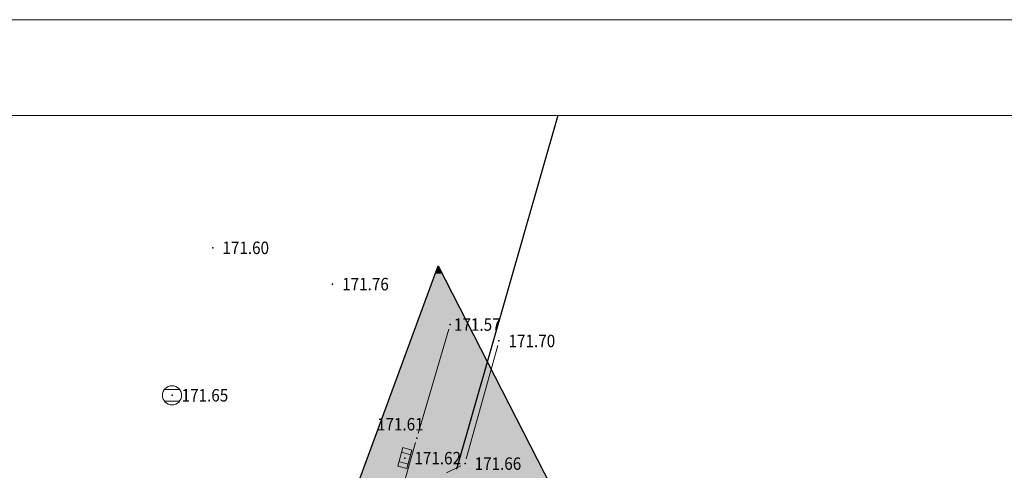
# Model space of a CAD drawing. Units: metres. Extents: x 7 to 1185, y 7 to 807.
# Drawn here: x 154 to 206, y 783 to 807 of the extents above; entities that cross this region are included whole.
import ezdxf
from ezdxf.enums import TextEntityAlignment as Align

# ---------------------------------------------------------------- set-up
doc = ezdxf.new("R2010")
doc.units = ezdxf.units.M
doc.header["$LTSCALE"] = 0.5
for name, color, linetype, lineweight in [('000_Okvir', 7, 'Continuous', 20), ('100_G_Granica_KO', 3, 'Continuous', 13), ('107_G_Detalj_linije', 11, 'Continuous', 13), ('107_G_Detaljne_tacke_kote', 32, 'Continuous', 13), ('108_G_Topografski_znaci', 11, 'Continuous', 13)]:
    doc.layers.add(name, color=color, linetype=linetype, lineweight=lineweight)
for name, color, linetype in [('001_GRANICA PLANA', 37, 'Continuous'), ('102_G_Parcele_granice', 7, 'Continuous'), ('107_G_Detaljne_tacke', 7, 'Continuous')]:
    doc.layers.add(name, color=color, linetype=linetype)
doc.styles.add('kote', font='geodet__.shx')

# ---------------------------------------------------------------- blocks, each defined once
blk = doc.blocks.new('T393')
at = {"linetype": 'Continuous'}
for p, q in [((1, 0.5), (-1, 0.5)), ((-1, 0.5), (-1, -0.5)), ((-0.5, 0.5), (-0.5, -0.5)), ((0.5, -0.5), (0.5, 0.5)), ((1, -0.5), (1, 0.5)), ((-1, -0.5), (1, -0.5))]:
    blk.add_line(p, q, dxfattribs=at)
blk = doc.blocks.new('T388')
at = {"linetype": 'Continuous'}
for p, q in [((-0.8, 0.6), (0.8, 0.6)), ((0.8, -0.6), (-0.8, -0.6))]:
    blk.add_line(p, q, dxfattribs=at)
blk.add_circle((0, 0), 1, dxfattribs=at)

msp = doc.modelspace()

# ---------------------------------------------------------------- linework, layer by layer
at = {"layer": '000_Okvir'}
for p, q in [((31.683, 806.826), (1056.683, 806.826)), ((31.683, 801.826), (1051.683, 801.826))]:
    msp.add_line(p, q, dxfattribs=at)
at = {"layer": '001_GRANICA PLANA', "color": 33, "transparency": 33554687, "flags": 128}
msp.add_lwpolyline([(156.379, 735.242), (164.799, 762.809), (176.287, 793.982), (189.956, 767.305), (195.562, 762.506), (195.136, 756.851), (203.78, 737.037)], dxfattribs=at)
at = {"layer": '001_GRANICA PLANA', "color": 33, "linetype": 'Continuous'}
for points in [[(176.287, 793.982), (176.495, 793.575), (176.136, 793.575)], [(176.136, 793.575), (182.654, 781.556), (171.707, 781.556)], [(176.136, 793.575), (176.495, 793.575), (182.654, 781.556)]]:
    msp.add_solid(points, dxfattribs=at)
at = {"layer": '100_G_Granica_KO', "linetype": 'Continuous'}
msp.add_line((182.543, 801.826), (177.241, 783.366), dxfattribs=at)
at = {"layer": '102_G_Parcele_granice', "linetype": 'Continuous'}
msp.add_line((182.543, 801.826), (177.241, 783.366), dxfattribs=at)
at = {"layer": '107_G_Detalj_linije'}
for p, q in [((175.234, 785.227), (176.843, 790.671)), ((179.397, 789.814), (177.757, 783.892)), ((172.996, 777.357), (175.095, 784.747)), ((177.466, 783.542), (176.715, 783.177))]:
    msp.add_line(p, q, dxfattribs=at)
at = {"layer": '107_G_Detaljne_tacke'}
for p in [(164.512, 794.916, 171.605), (170.77, 793.022, 171.759), (176.913, 790.91, 171.574), (179.464, 790.055, 171.697), (162.38, 787.218, 171.652), (175.164, 784.987, 171.609), (174.544, 783.936, 171.617), (177.69, 783.651, 171.662)]:
    msp.add_point(p, dxfattribs=at)

# ---------------------------------------------------------------- block references
at = {"layer": '108_G_Topografski_znaci', "xscale": 0.4999999719146641, "yscale": 0.4999999719146641, "zscale": 0.4999999719146641}
msp.add_blockref('T388', (162.38, 787.218, 171.652), dxfattribs=at)
at = {"layer": '108_G_Topografski_znaci', "xscale": 0.4999999719146641, "yscale": 0.4999999719146641, "zscale": 0.4999999719146641, "rotation": 74.93137891033874}
msp.add_blockref('T393', (174.544, 783.936, 171.617), dxfattribs=at)

# ---------------------------------------------------------------- texts
at = {"layer": '107_G_Detaljne_tacke_kote', "style": 'kote', "width": 0.9}
for s, p in [('171.60', (165.012, 794.916, 171.605)), ('171.76', (171.27, 793.022, 171.759)), ('171.57', (177.112, 790.91, 171.574)), ('171.70', (179.964, 790.055, 171.697)), ('171.65', (162.88, 787.218, 171.652)), ('171.61', (173.089, 785.706, 171.609)), ('171.62', (175.044, 783.936, 171.617)), ('171.66', (178.19, 783.651, 171.662))]:
    msp.add_text(s, height=0.65, dxfattribs=at).set_placement(p, align=Align.MIDDLE_LEFT)

doc.saveas('drawing.dxf')
